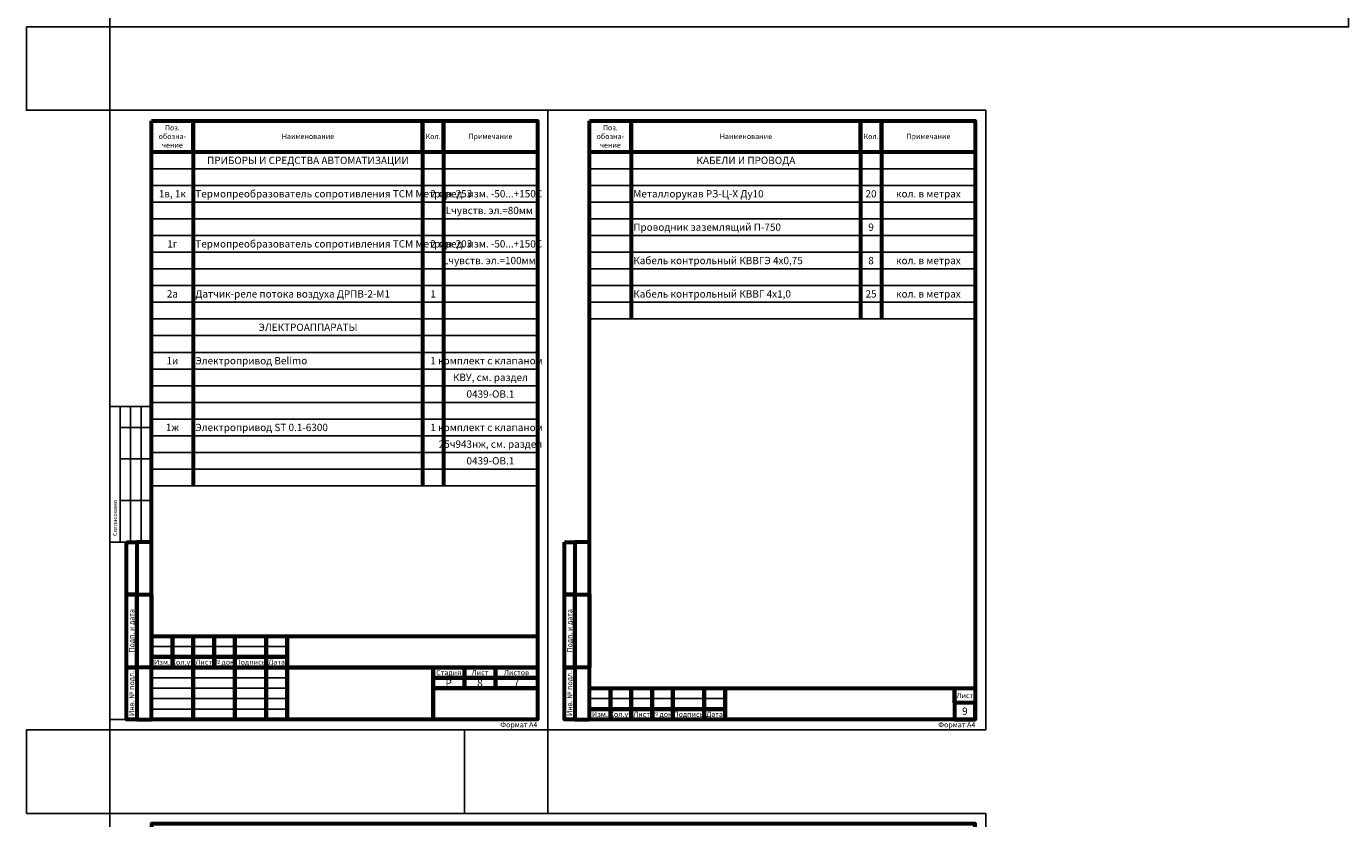
# Model space of a CAD drawing. Units: millimetres. Extents: x -40 to 3180, y -2185 to 300.
# Drawn here: x -40 to 593, y -1514 to -1134 of the extents above; entities that cross this region are included whole.
import ezdxf
from ezdxf.enums import TextEntityAlignment as Align

# ---------------------------------------------------------------- set-up
doc = ezdxf.new("R2010")
doc.units = ezdxf.units.MM
doc.layers.add('Format', color=7, linetype='Continuous')
doc.layers.add('wspom', color=3, linetype='Continuous', plot=False)
doc.styles.get("Standard").update_dxf_attribs({"font": 'mipgost.ttf', "oblique": 15, "height": 2.5})

# ---------------------------------------------------------------- blocks, each defined once
blk = doc.blocks.new('04_Электроаппараты_ОЛ')
at = {"lineweight": 60}
for p, q in [((0, 0), (0, -8)), ((110, 0), (110, -8)), ((120, 0), (120, -8)), ((0, -8), (0, -16)), ((110, -8), (110, -16)), ((120, -8), (120, -16))]:
    blk.add_line(p, q, dxfattribs=at)
for p, q in [((-20, -8), (0, -8)), ((0, -8), (110, -8)), ((110, -8), (120, -8)), ((120, -8), (165, -8)), ((-20, -16), (0, -16)), ((0, -16), (110, -16)), ((110, -16), (120, -16)), ((120, -16), (165, -16))]:
    blk.add_line(p, q)
at = {"oblique": 15}
blk.add_text('%%UЭЛЕКТРОАППАРАТЫ', height=3.5, dxfattribs=at).set_placement((55, -4), align=Align.MIDDLE_CENTER)
blk = doc.blocks.new('01_Приборы_и_СА_ОЛ')
at = {"lineweight": 60}
for p, q in [((0, 0), (0, -8)), ((110, 0), (110, -8)), ((120, 0), (120, -8)), ((0, -8), (0, -16)), ((110, -8), (110, -16)), ((120, -8), (120, -16))]:
    blk.add_line(p, q, dxfattribs=at)
for p, q in [((-20, -8), (0, -8)), ((0, -8), (110, -8)), ((110, -8), (120, -8)), ((120, -8), (165, -8)), ((-20, -16), (0, -16)), ((0, -16), (110, -16)), ((110, -16), (120, -16)), ((120, -16), (165, -16))]:
    blk.add_line(p, q)
at = {"oblique": 15}
blk.add_text('%%uПРИБОРЫ И СРЕДСТВА АВТОМАТИЗАЦИИ', height=3.5, dxfattribs=at).set_placement((55, -4), align=Align.MIDDLE_CENTER)
blk = doc.blocks.new('06_Кабели_и_провода_ОЛ')
at = {"lineweight": 60}
for p, q in [((0, 0), (0, -8)), ((110, 0), (110, -8)), ((120, 0), (120, -8)), ((0, -8), (0, -16)), ((110, -8), (110, -16)), ((120, -8), (120, -16))]:
    blk.add_line(p, q, dxfattribs=at)
for p, q in [((-20, -8), (0, -8)), ((0, -8), (110, -8)), ((110, -8), (120, -8)), ((120, -8), (165, -8)), ((-20, -16), (0, -16)), ((0, -16), (110, -16)), ((110, -16), (120, -16)), ((120, -16), (165, -16))]:
    blk.add_line(p, q)
at = {"oblique": 15}
blk.add_text('%%uКАБЕЛИ И ПРОВОДА', height=3.5, dxfattribs=at).set_placement((55, -4), align=Align.MIDDLE_CENTER)
blk = doc.blocks.new('А2_гориз_осн_компл_раб_черт')
at = {"layer": 'wspom'}
for points in [[(40, 0), (634, 0), (634, 420), (40, 420)], [(0, 0), (40, 0), (40, -40), (0, -40)]]:
    blk.add_lwpolyline(points, close=True, dxfattribs=at)
blk = doc.blocks.new('А3_гориз_осн_компл_раб_черт')
at = {"layer": 'Format', "lineweight": 60}
for points in [[(60, 5), (455, 5), (455, 292), (60, 292)], [(48, 90), (53, 90), (53, 65), (48, 65)], [(53, 90), (60, 90), (60, 65), (53, 65)], [(48, 65), (53, 65), (53, 30), (48, 30)], [(53, 65), (60, 65), (60, 30), (53, 30)], [(48, 30), (53, 30), (53, 5), (48, 5)], [(53, 30), (60, 30), (60, 5), (53, 5)]]:
    blk.add_lwpolyline(points, close=True, dxfattribs=at)
at = {"layer": 'Format'}
for points in [[(45, 90), (45, 155), (40, 155), (40, 90)], [(50, 145), (50, 155), (45, 155), (45, 145)], [(55, 145), (55, 155), (50, 155), (50, 145)], [(60, 145), (60, 155), (55, 155), (55, 145)], [(50, 130), (50, 145), (45, 145), (45, 130)], [(55, 130), (55, 145), (50, 145), (50, 130)], [(60, 130), (60, 145), (55, 145), (55, 130)], [(50, 110), (50, 130), (45, 130), (45, 110)], [(55, 110), (55, 130), (50, 130), (50, 110)], [(60, 110), (60, 130), (55, 130), (55, 110)], [(50, 90), (50, 110), (45, 110), (45, 90)], [(55, 90), (55, 110), (50, 110), (50, 90)], [(60, 90), (60, 110), (55, 110), (55, 90)]]:
    blk.add_lwpolyline(points, close=True, dxfattribs=at)
at = {"layer": 'wspom'}
for points in [[(40, 0), (460, 0), (460, 297), (40, 297)], [(40, 90), (48, 90), (48, 5), (40, 5)], [(0, 0), (40, 0), (40, -40), (0, -40)]]:
    blk.add_lwpolyline(points, close=True, dxfattribs=at)
at = {"oblique": 15}
blk.add_text('Формат А3', height=2.5, dxfattribs=at).set_placement((455, 2.5), align=Align.MIDDLE_RIGHT)
at = {"layer": 'Format', "oblique": 15}
for s, p in [('Согласовано', (42.5, 93)), ('Подп. и дата', (50.5, 33)), ('Инв. № подл.', (50.5, 8))]:
    blk.add_text(s, height=2, rotation=90, dxfattribs=at).set_placement(p, align=Align.MIDDLE_LEFT)
blk = doc.blocks.new('ПЭ_ОЛ_последующие_лист')
at = {"lineweight": 60}
for points in [[(60, 292), (245, 292), (245, 5), (60, 5)], [(60, 292), (80, 292), (80, 277), (60, 277)], [(80, 292), (190, 292), (190, 277), (80, 277)], [(190, 292), (200, 292), (200, 277), (190, 277)], [(200, 292), (245, 292), (245, 277), (200, 277)], [(48, 90), (53, 90), (53, 65), (48, 65)], [(60, 90), (53, 90), (53, 65), (60, 65)], [(48, 65), (53, 65), (53, 30), (48, 30)], [(53, 65), (60, 65), (60, 30), (53, 30)], [(48, 30), (53, 30), (53, 5), (48, 5)], [(53, 5), (60, 5), (60, 30), (53, 30)]]:
    blk.add_lwpolyline(points, close=True, dxfattribs=at)
at = {"layer": 'wspom'}
for points in [[(40, 0), (250, 0), (250, 297), (40, 297)], [(0, -40), (40, -40), (40, 0), (0, 0)]]:
    blk.add_lwpolyline(points, close=True, dxfattribs=at)
at = {"oblique": 15}
blk.add_text('Формат А4', height=2.5, dxfattribs=at).set_placement((245, 2.5), align=Align.MIDDLE_RIGHT)
at = {"layer": 'Format', "char_height": 2.5, "width": 18.0471, "attachment_point": 5}
for s, insert in [('{\\fGOST type A|b0|i0|c204|p34;Поз.\\Pобозна-\\Pчение}', (70, 284.5)), ('{\\fGOST type A|b0|i0|c204|p34;Наименование}', (135, 284.5)), ('{\\fGOST type A|b0|i0|c204|p34;Кол.}', (195, 284.5)), ('{\\fGOST type A|b0|i0|c204|p34;Примечание}', (222.5, 284.5))]:
    blk.add_mtext(s, dxfattribs=dict(at, insert=insert))
at = {"layer": 'Format', "char_height": 2.5, "width": 25, "attachment_point": 5, "rotation": 90}
for s, insert in [('{\\fGOST type A|b0|i0|c204|p34;Подп. и дата}', (50.5, 47.5)), ('{\\fGOST type A|b0|i0|c204|p34;Инв.} № {\\fGOST type A|b0|i0|c204|p34;подл.}', (50.5, 17.5))]:
    blk.add_mtext(s, dxfattribs=dict(at, insert=insert))
blk = doc.blocks.new('ПЭ_ОЛ_перв_лист')
at = {"lineweight": 60}
for points in [[(60, 292), (245, 292), (245, 5), (60, 5)], [(60, 292), (80, 292), (80, 277), (60, 277)], [(80, 292), (190, 292), (190, 277), (80, 277)], [(190, 292), (200, 292), (200, 277), (190, 277)], [(200, 292), (245, 292), (245, 277), (200, 277)], [(48, 90), (53, 90), (53, 65), (48, 65)], [(60, 90), (53, 90), (53, 65), (60, 65)], [(48, 65), (53, 65), (53, 30), (48, 30)], [(53, 65), (60, 65), (60, 30), (53, 30)], [(48, 30), (53, 30), (53, 5), (48, 5)], [(53, 5), (60, 5), (60, 30), (53, 30)]]:
    blk.add_lwpolyline(points, close=True, dxfattribs=at)
at = {"layer": 'Format'}
for points in [[(45, 90), (45, 155), (40, 155), (40, 90)], [(50, 145), (50, 155), (45, 155), (45, 145)], [(55, 145), (55, 155), (50, 155), (50, 145)], [(60, 145), (60, 155), (55, 155), (55, 145)], [(50, 130), (50, 145), (45, 145), (45, 130)], [(55, 130), (55, 145), (50, 145), (50, 130)], [(60, 130), (60, 145), (55, 145), (55, 130)], [(50, 110), (50, 130), (45, 130), (45, 110)], [(55, 110), (55, 130), (50, 130), (50, 110)], [(60, 110), (60, 130), (55, 130), (55, 110)], [(50, 90), (50, 110), (45, 110), (45, 90)], [(55, 90), (55, 110), (50, 110), (50, 90)], [(60, 90), (60, 110), (55, 110), (55, 90)]]:
    blk.add_lwpolyline(points, close=True, dxfattribs=at)
at = {"layer": 'wspom'}
for points in [[(40, 0), (250, 0), (250, 297), (40, 297)], [(40, 90), (48, 90), (48, 5), (40, 5)], [(0, -40), (40, -40), (40, 0), (0, 0)]]:
    blk.add_lwpolyline(points, close=True, dxfattribs=at)
at = {"oblique": 15}
blk.add_text('Формат А4', height=2.5, dxfattribs=at).set_placement((245, 2.5), align=Align.MIDDLE_RIGHT)
at = {"layer": 'Format', "char_height": 2.5, "width": 18.0471, "attachment_point": 5}
for s, insert in [('{\\fGOST type A|b0|i0|c204|p34;Поз.\\Pобозна-\\Pчение}', (70, 284.5)), ('{\\fGOST type A|b0|i0|c204|p34;Наименование}', (135, 284.5)), ('{\\fGOST type A|b0|i0|c204|p34;Кол.}', (195, 284.5)), ('{\\fGOST type A|b0|i0|c204|p34;Примечание}', (222.5, 284.5))]:
    blk.add_mtext(s, dxfattribs=dict(at, insert=insert))
at = {"layer": 'Format', "rotation": 90}
for s, insert, char_height, width, attachment_point in [('{\\fGOST type A|b0|i0|c204|p34;Согласовано}', (42.5, 93), 2, 25.0684, 4), ('{\\fGOST type A|b0|i0|c204|p34;Подп. и дата}', (50.5, 47.5), 2.5, 25, 5), ('{\\fGOST type A|b0|i0|c204|p34;Инв.} № {\\fGOST type A|b0|i0|c204|p34;подл.}', (50.5, 17.5), 2.5, 25, 5)]:
    blk.add_mtext(s, dxfattribs=dict(at, insert=insert, char_height=char_height, width=width, attachment_point=attachment_point))
blk = doc.blocks.new('Метран_203_ПЭ_ОЛ')
at = {"lineweight": 60}
for p, q in [((0, 0), (0, -8)), ((110, 0), (110, -8)), ((120, 0), (120, -8)), ((0, -8), (0, -16)), ((110, -8), (110, -16)), ((120, -8), (120, -16)), ((0, -16), (0, -24)), ((110, -16), (110, -24)), ((120, -16), (120, -24))]:
    blk.add_line(p, q, dxfattribs=at)
for p, q in [((-20, -8), (0, -8)), ((0, -8), (110, -8)), ((110, -8), (120, -8)), ((120, -8), (165, -8)), ((-20, -16), (0, -16)), ((0, -16), (110, -16)), ((110, -16), (120, -16)), ((120, -16), (165, -16)), ((-20, -24), (0, -24)), ((0, -24), (110, -24)), ((110, -24), (120, -24)), ((120, -24), (165, -24))]:
    blk.add_line(p, q)
at = {"oblique": 15}
blk.add_text('Термопреобразователь сопротивления ТСМ Метран-203', height=3.5, dxfattribs=at).set_placement((1, -4), align=Align.MIDDLE_LEFT)
at = {"color": 7, "oblique": 15}
for tag, p in [('ПОЗ-1', (-10, -4)), ('КОЛ', (115, -4)), ('ПОЗ-2', (-10, -12)), ('ПОЗ-3', (-10, -20))]:
    blk.add_attdef(tag, text='', height=3.5, dxfattribs=at).set_placement(p, align=Align.MIDDLE_CENTER)
at = {"oblique": 15}
for tag, p in [('ПРИМ-1', (142.5, -4)), ('ПРИМ-2', (142.5, -12))]:
    blk.add_attdef(tag, text='', height=3.5, dxfattribs=at).set_placement(p, align=Align.MIDDLE_CENTER)
blk = doc.blocks.new('ТСМ_Метран-203_ПЭ')
at = {"lineweight": 60}
for p, q in [((0, 0), (0, -8)), ((110, 0), (110, -8)), ((120, 0), (120, -8)), ((0, -8), (0, -16)), ((110, -8), (110, -16)), ((120, -8), (120, -16)), ((0, -16), (0, -24)), ((110, -16), (110, -24)), ((120, -16), (120, -24))]:
    blk.add_line(p, q, dxfattribs=at)
for p, q in [((-20, -8), (0, -8)), ((0, -8), (110, -8)), ((110, -8), (120, -8)), ((120, -8), (165, -8)), ((-20, -16), (0, -16)), ((0, -16), (110, -16)), ((110, -16), (120, -16)), ((120, -16), (165, -16)), ((-20, -24), (0, -24)), ((0, -24), (110, -24)), ((110, -24), (120, -24)), ((120, -24), (165, -24))]:
    blk.add_line(p, q)
at = {"oblique": 15}
blk.add_text('Термопреобразователь сопротивления ТСМ Метран-253', height=3.5, dxfattribs=at).set_placement((1, -4), align=Align.MIDDLE_LEFT)
at = {"color": 7, "oblique": 15}
for tag, p in [('ПОЗ-1', (-10, -4)), ('КОЛ', (115, -4)), ('ПОЗ-2', (-10, -12)), ('ПОЗ-3', (-10, -20))]:
    blk.add_attdef(tag, text='', height=3.5, dxfattribs=at).set_placement(p, align=Align.MIDDLE_CENTER)
at = {"oblique": 15}
for tag, p in [('ПРИМ-1', (142.5, -4)), ('ПРИМ-2', (142.5, -12)), ('ПРИМ-3', (142.5, -20))]:
    blk.add_attdef(tag, text='', height=3.5, dxfattribs=at).set_placement(p, align=Align.MIDDLE_CENTER)
blk = doc.blocks.new('П-750_ПЭ')
at = {"lineweight": 60}
for p, q in [((0, 0), (0, -8)), ((110, 0), (110, -8)), ((120, 0), (120, -8)), ((0, -8), (0, -16)), ((110, -8), (110, -16)), ((120, -8), (120, -16))]:
    blk.add_line(p, q, dxfattribs=at)
for p, q in [((-20, -8), (0, -8)), ((0, -8), (110, -8)), ((110, -8), (120, -8)), ((120, -8), (165, -8)), ((-20, -16), (0, -16)), ((0, -16), (110, -16)), ((110, -16), (120, -16)), ((120, -16), (165, -16))]:
    blk.add_line(p, q)
at = {"oblique": 15}
blk.add_text('Проводник заземлящий П-750', height=3.5, dxfattribs=at).set_placement((1, -4), align=Align.MIDDLE_LEFT)
blk.add_attdef('КОЛ', text='', height=3.5, dxfattribs=at).set_placement((115, -4), align=Align.MIDDLE_CENTER)
blk = doc.blocks.new('КВВГЭ_4х0.75_ПЭ')
at = {"lineweight": 60}
for p, q in [((0, 0), (0, -8)), ((110, 0), (110, -8)), ((120, 0), (120, -8)), ((0, -8), (0, -16)), ((110, -8), (110, -16)), ((120, -8), (120, -16))]:
    blk.add_line(p, q, dxfattribs=at)
for p, q in [((-20, -8), (0, -8)), ((0, -8), (110, -8)), ((110, -8), (120, -8)), ((120, -8), (165, -8)), ((-20, -16), (0, -16)), ((0, -16), (110, -16)), ((110, -16), (120, -16)), ((120, -16), (165, -16))]:
    blk.add_line(p, q)
at = {"oblique": 15}
blk.add_text('Кабель контрольный КВВГЭ 4х0,75', height=3.5, dxfattribs=at).set_placement((1, -4), align=Align.MIDDLE_LEFT)
blk.add_text('кол. в метрах', height=3.5, dxfattribs=at).set_placement((142.5, -4), align=Align.MIDDLE_CENTER)
blk.add_attdef('КОЛ', text='', height=3.5, dxfattribs=at).set_placement((115, -4), align=Align.MIDDLE_CENTER)
blk = doc.blocks.new('РЗ-Ц-Х_Ду10_ПЭ')
at = {"lineweight": 60}
for p, q in [((0, 0), (0, -8)), ((110, 0), (110, -8)), ((120, 0), (120, -8)), ((0, -8), (0, -16)), ((110, -8), (110, -16)), ((120, -8), (120, -16))]:
    blk.add_line(p, q, dxfattribs=at)
for p, q in [((-20, -8), (0, -8)), ((0, -8), (110, -8)), ((110, -8), (120, -8)), ((120, -8), (165, -8)), ((-20, -16), (0, -16)), ((0, -16), (110, -16)), ((110, -16), (120, -16)), ((120, -16), (165, -16))]:
    blk.add_line(p, q)
at = {"oblique": 15}
blk.add_text('Металлорукав РЗ-Ц-Х Ду10', height=3.5, dxfattribs=at).set_placement((1, -4), align=Align.MIDDLE_LEFT)
blk.add_text('кол. в метрах', height=3.5, dxfattribs=at).set_placement((142.5, -4), align=Align.MIDDLE_CENTER)
blk.add_attdef('КОЛ', text='', height=3.5, dxfattribs=at).set_placement((115, -4), align=Align.MIDDLE_CENTER)
blk = doc.blocks.new('КВВГ_4х1.0_ПЭ')
at = {"lineweight": 60}
for p, q in [((0, 0), (0, -8)), ((110, 0), (110, -8)), ((120, 0), (120, -8)), ((0, -8), (0, -16)), ((110, -8), (110, -16)), ((120, -8), (120, -16))]:
    blk.add_line(p, q, dxfattribs=at)
for p, q in [((-20, -8), (0, -8)), ((0, -8), (110, -8)), ((110, -8), (120, -8)), ((120, -8), (165, -8)), ((-20, -16), (0, -16)), ((0, -16), (110, -16)), ((110, -16), (120, -16)), ((120, -16), (165, -16))]:
    blk.add_line(p, q)
at = {"oblique": 15}
blk.add_text('Кабель контрольный КВВГ 4х1,0', height=3.5, dxfattribs=at).set_placement((1, -4), align=Align.MIDDLE_LEFT)
blk.add_text('кол. в метрах', height=3.5, dxfattribs=at).set_placement((142.5, -4), align=Align.MIDDLE_CENTER)
blk.add_attdef('КОЛ', text='', height=3.5, dxfattribs=at).set_placement((115, -4), align=Align.MIDDLE_CENTER)

msp = doc.modelspace()

# ---------------------------------------------------------------- linework, layer by layer
at = {"lineweight": 60}
for p, q in [((40, -1258), (40, -1266)), ((150, -1258), (150, -1266)), ((160, -1258), (160, -1266)), ((40, -1266), (40, -1274)), ((150, -1266), (150, -1274)), ((160, -1266), (160, -1274)), ((40, -1290), (40, -1298)), ((150, -1290), (150, -1298)), ((160, -1290), (160, -1298)), ((40, -1298), (40, -1306)), ((150, -1298), (150, -1306)), ((160, -1298), (160, -1306)), ((40, -1306), (40, -1314)), ((150, -1306), (150, -1314)), ((160, -1306), (160, -1314)), ((40, -1314), (40, -1322)), ((150, -1314), (150, -1322)), ((160, -1314), (160, -1322)), ((40, -1322), (40, -1330)), ((150, -1322), (150, -1330)), ((160, -1322), (160, -1330)), ((40, -1330), (40, -1338)), ((150, -1330), (150, -1338)), ((160, -1330), (160, -1338)), ((40, -1338), (40, -1346)), ((150, -1338), (150, -1346)), ((160, -1338), (160, -1346)), ((40, -1346), (40, -1354)), ((150, -1346), (150, -1354)), ((160, -1346), (160, -1354))]:
    msp.add_line(p, q, dxfattribs=at)
for p, q in [((20, -1266), (40, -1266)), ((40, -1266), (150, -1266)), ((150, -1266), (160, -1266)), ((160, -1266), (205, -1266)), ((20, -1274), (40, -1274)), ((40, -1274), (150, -1274)), ((150, -1274), (160, -1274)), ((160, -1274), (205, -1274)), ((20, -1298), (40, -1298)), ((40, -1298), (150, -1298)), ((150, -1298), (160, -1298)), ((160, -1298), (205, -1298)), ((20, -1306), (40, -1306)), ((40, -1306), (150, -1306)), ((150, -1306), (160, -1306)), ((160, -1306), (205, -1306)), ((20, -1314), (40, -1314)), ((40, -1314), (150, -1314)), ((150, -1314), (160, -1314)), ((160, -1314), (205, -1314)), ((20, -1322), (40, -1322)), ((40, -1322), (150, -1322)), ((150, -1322), (160, -1322)), ((160, -1322), (205, -1322)), ((20, -1330), (40, -1330)), ((40, -1330), (150, -1330)), ((150, -1330), (160, -1330)), ((160, -1330), (205, -1330)), ((20, -1338), (40, -1338)), ((40, -1338), (150, -1338)), ((150, -1338), (160, -1338)), ((160, -1338), (205, -1338)), ((20, -1346), (40, -1346)), ((40, -1346), (150, -1346)), ((150, -1346), (160, -1346)), ((160, -1346), (205, -1346)), ((20, -1354), (40, -1354)), ((40, -1354), (150, -1354)), ((150, -1354), (160, -1354)), ((160, -1354), (205, -1354)), ((20, -1431), (85, -1431)), ((20, -1446), (85, -1446)), ((20, -1451), (85, -1451)), ((20, -1456), (85, -1456)), ((20, -1461), (85, -1461)), ((230, -1456), (295, -1456))]:
    msp.add_line(p, q)
for points in [[(20, -1426), (30, -1426), (30, -1436), (20, -1436)], [(30, -1426), (40, -1426), (40, -1436), (30, -1436)], [(40, -1426), (50, -1426), (50, -1436), (40, -1436)], [(50, -1426), (60, -1426), (60, -1436), (50, -1436)], [(60, -1426), (75, -1426), (75, -1436), (60, -1436)], [(75, -1426), (85, -1426), (85, -1436), (75, -1436)], [(85, -1426), (205, -1426), (205, -1441), (85, -1441)], [(20, -1436), (30, -1436), (30, -1441), (20, -1441)], [(20, -1441), (40, -1441), (40, -1466), (20, -1466)], [(30, -1436), (40, -1436), (40, -1441), (30, -1441)], [(40, -1436), (50, -1436), (50, -1441), (40, -1441)], [(40, -1441), (60, -1441), (60, -1466), (40, -1466)], [(50, -1436), (60, -1436), (60, -1441), (50, -1441)], [(60, -1436), (75, -1436), (75, -1441), (60, -1441)], [(60, -1441), (75, -1441), (75, -1466), (60, -1466)], [(75, -1436), (85, -1436), (85, -1441), (75, -1441)], [(75, -1441), (85, -1441), (85, -1466), (75, -1466)], [(85, -1441), (155, -1441), (155, -1466), (85, -1466)], [(155, -1441), (170, -1441), (170, -1446), (155, -1446)], [(170, -1441), (185, -1441), (185, -1446), (170, -1446)], [(185, -1441), (205, -1441), (205, -1446), (185, -1446)], [(155, -1446), (170, -1446), (170, -1451), (155, -1451)], [(170, -1446), (185, -1446), (185, -1451), (170, -1451)], [(185, -1446), (205, -1446), (205, -1451), (185, -1451)], [(155, -1451), (205, -1451), (205, -1466), (155, -1466)], [(230, -1451), (240, -1451), (240, -1461), (230, -1461)], [(240, -1451), (250, -1451), (250, -1461), (240, -1461)], [(250, -1451), (260, -1451), (260, -1461), (250, -1461)], [(260, -1451), (270, -1451), (270, -1461), (260, -1461)], [(270, -1451), (285, -1451), (285, -1461), (270, -1461)], [(285, -1451), (295, -1451), (295, -1461), (285, -1461)], [(295, -1451), (405, -1451), (405, -1466), (295, -1466)], [(405, -1451), (415, -1451), (415, -1458), (405, -1458)], [(230, -1461), (240, -1461), (240, -1466), (230, -1466)], [(240, -1461), (250, -1461), (250, -1466), (240, -1466)], [(250, -1461), (260, -1461), (260, -1466), (250, -1466)], [(260, -1461), (270, -1461), (270, -1466), (260, -1466)], [(270, -1461), (285, -1461), (285, -1466), (270, -1466)], [(285, -1461), (295, -1461), (295, -1466), (285, -1466)], [(405, -1466), (415, -1466), (415, -1458), (405, -1458)]]:
    msp.add_lwpolyline(points, close=True, dxfattribs=at)

# ---------------------------------------------------------------- block references
for name, p in [('А2_гориз_осн_компл_раб_черт', (-40, -1134)), ('ПЭ_ОЛ_перв_лист', (-40, -1471)), ('ПЭ_ОЛ_последующие_лист', (170, -1471)), ('01_Приборы_и_СА_ОЛ', (40, -1194)), ('04_Электроаппараты_ОЛ', (40, -1274)), ('А3_гориз_осн_компл_раб_черт', (-40, -1808))]:
    msp.add_blockref(name, p)
at = {"ltscale": 0.4}
msp.add_blockref('06_Кабели_и_провода_ОЛ', (250, -1194), dxfattribs=at)
for name, p, values in [('ТСМ_Метран-203_ПЭ', (40, -1210), {'ПОЗ-1': '1в, 1к', 'КОЛ': '2', 'ПРИМ-1': 'пред. изм. -50...+150С', 'ПРИМ-2': 'Lчувств. эл.=80мм '}), ('РЗ-Ц-Х_Ду10_ПЭ', (250, -1210), {'КОЛ': '20'}), ('П-750_ПЭ', (250, -1226), {'КОЛ': '9'}), ('Метран_203_ПЭ_ОЛ', (40, -1234), {'ПОЗ-1': '1г', 'КОЛ': '2', 'ПРИМ-1': 'пред. изм. -50...+150С', 'ПРИМ-2': 'Lчувств. эл.=100мм '}), ('КВВГЭ_4х0.75_ПЭ', (250, -1242), {'КОЛ': '8'})]:
    msp.add_blockref(name, p).add_auto_attribs(values)
at = {"layer": 'Format', "ltscale": 0.4}
msp.add_blockref('КВВГ_4х1.0_ПЭ', (250, -1258), dxfattribs=at).add_auto_attribs({'КОЛ': '25'})

# ---------------------------------------------------------------- texts
at = {"oblique": 15}
for s, height, p in [('2а', 3.5, (30, -1262)), ('1', 3.5, (155, -1262)), ('1и', 3.5, (30, -1294)), ('1', 3.5, (155, -1294)), ('комплект с клапаном', 3.5, (182.5, -1294)), ('КВУ, см. раздел', 3.5, (182.5, -1302)), ('0439-ОВ.1', 3.5, (182.5, -1310)), ('1ж', 3.5, (30, -1326)), ('1', 3.5, (155, -1326)), ('комплект с клапаном', 3.5, (182.5, -1326)), ('25ч943нж, см. раздел', 3.5, (182.5, -1334)), ('0439-ОВ.1', 3.5, (182.5, -1342)), ('Изм.', 2.5, (25, -1438.5)), ('Кол.уч', 2.5, (35, -1438.5)), ('Лист', 2.5, (45, -1438.5)), ('№ док.', 2.5, (55, -1438.5)), ('Подпись', 2.5, (67.5, -1438.5)), ('Дата', 2.5, (80, -1438.5)), ('Стадия', 2.5, (162.5, -1443.5)), ('Р', 3.5, (162.5, -1448.5)), ('Лист', 2.5, (177.5, -1443.5)), ('8', 3.5, (177.5, -1448.5)), ('Листов', 2.5, (195, -1443.5)), ('Лист', 2.5, (410, -1454.5)), ('9', 3.5, (410, -1462)), ('Изм.', 2.5, (235, -1463.5)), ('Кол.уч', 2.5, (245, -1463.5)), ('Лист', 2.5, (255, -1463.5)), ('№ док.', 2.5, (265, -1463.5)), ('Подпись', 2.5, (277.5, -1463.5)), ('Дата', 2.5, (290, -1463.5))]:
    msp.add_text(s, height=height, dxfattribs=at).set_placement(p, align=Align.MIDDLE_CENTER)
for s, p in [('Датчик-реле потока воздуха ДРПВ-2-М1', (41, -1262)), ('Электропривод Belimo', (41, -1294)), ('Электропривод ST 0.1-6300', (41, -1326))]:
    msp.add_text(s, height=3.5, dxfattribs=at).set_placement(p, align=Align.MIDDLE_LEFT)
at = {"layer": 'wspom', "oblique": 15}
msp.add_text('7', height=3.5, dxfattribs=at).set_placement((195, -1448.5), align=Align.MIDDLE_CENTER)

doc.saveas('drawing.dxf')
